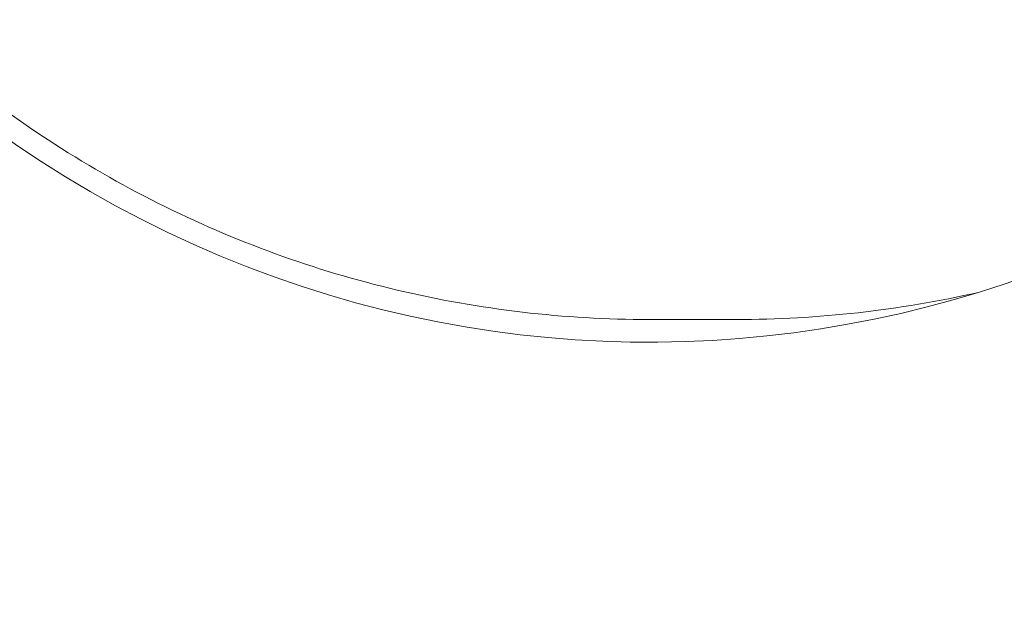
# Model space of a CAD drawing. Units: millimetres. Extents: x -2450 to 3964, y -3177 to 3775.
# Drawn here: x 1145 to 1156, y -16 to -9 of the extents above; entities that cross this region are included whole.
import ezdxf

# ---------------------------------------------------------------- set-up
doc = ezdxf.new("R2010")
doc.units = ezdxf.units.MM
doc.header["$LTSCALE"] = 0.2
doc.header["$MEASUREMENT"] = 0
doc.header["$PDMODE"] = 1
doc.layers.add('HAGS-Dim Plan', color=7, linetype='Continuous', lineweight=100)
doc.styles.get("Standard").update_dxf_attribs({"font": 'g13f12d.shx', "height": 300})
doc.dimstyles.new('HAGS - Dim Plan', dxfattribs={"dimtxt": 300, "dimasz": 200, "dimexe": 0.18, "dimexo": 0.0625, "dimgap": 150, "dimtad": 0, "dimlfac": 0.001, "dimrnd": 0.05, "dimzin": 1, "dimdsep": 46, "dimtxsty": 'Standard', "dimblk": 'HAGS - Dim Plan arrow', "dimcen": 0.1, "dimse1": 1, "dimse2": 1, "dimclrd": 1, "dimadec": 0, "dimazin": 0, "dimtfac": 1, "dimtofl": 0, "dimtmove": 0, "dimatfit": 3, "dimfxl": 1, "dimtolj": 1, "dimtzin": 0, "dimarcsym": 0})

# ---------------------------------------------------------------- blocks, each defined once
blk = doc.blocks.new('HAGS - Dim Plan arrow')
at = {"color": 1, "lineweight": 0}
blk.add_lwpolyline([(0, 0, 0, 0.35, 0), (-1, 0, 0.015, 0.015, 0)], format="xyseb", dxfattribs=at)
blk = doc.blocks.new('*D6')
at = {"layer": 'Defpoints', "color": 0, "transparency": 16777216}
for p in [(0, 2350), (3767.302, 2350), (0, -2350)]:
    blk.add_point(p, dxfattribs=at)
at = {"layer": 'HAGS-Dim Plan', "color": 1, "lineweight": -2, "transparency": 16777216}
for p, q in [((3767.302, 2150), (3767.302, 620.437)), ((3767.302, -2150), (3767.302, -620.437))]:
    blk.add_line(p, q, dxfattribs=at)
at = {"layer": 'HAGS-Dim Plan', "color": 1, "lineweight": -2, "transparency": 16777216, "xscale": 200, "yscale": 200, "zscale": 200}
for p, rotation in [((3767.302, 2350), 90), ((3767.302, -2350), 270)]:
    blk.add_blockref('HAGS - Dim Plan arrow', p, dxfattribs=dict(at, rotation=rotation))
at = {"layer": 'HAGS-Dim Plan', "color": 0, "lineweight": 50, "transparency": 16777216, "insert": (3767.302, 0), "char_height": 300, "attachment_point": 5, "rotation": 90}
blk.add_mtext('\\A1;4.70m', dxfattribs=at)

msp = doc.modelspace()

# ---------------------------------------------------------------- linework, layer by layer
at = {"lineweight": 0}
msp.add_line((1152.501, -12.5), (1153.471, -12.5), dxfattribs=at)
at = {"lineweight": 0, "extrusion": (0, 0, -1)}
for centre, major_axis, start_param, end_param in [((1152.506, 0), (0, 12.75), -2.700387, -1.129591), ((1152.506, 0), (0, -12.75), -1.129591, 0.441205), ((1153.471, 0), (0, -12.5), -0.220375, 0)]:
    msp.add_ellipse(centre, major_axis=major_axis, ratio=0.985679, start_param=start_param, end_param=end_param, dxfattribs=at)
at = {"lineweight": 0}
for points, knots in [([(1159.06, -58.5), (1152.844, -58.5), (1146.63, -57.495), (1134.838, -53.59), (1129.265, -50.687), (1119.3, -43.286), (1114.919, -38.781), (1107.767, -28.622), (1105.011, -22.961), (1101.394, -11.046), (1100.546, -4.788), (1100.854, 7.696), (1102.015, 13.921), (1104.733, 21.484), (1105.407, 23.124), (1106.155, 24.73)], [3.141593, 3.141593, 3.141593, 3.141593, 3.457103, 3.457103, 3.773485, 3.773485, 4.092155, 4.092155, 4.413655, 4.413655, 4.737421, 4.737421, 5.061962, 5.061962, 5.153594, 5.153594, 5.153594, 5.153594]), ([(1145.813, -10.501), (1144.709, -9.778), (1143.72, -8.874), (1142.071, -6.797), (1141.412, -5.624), (1140.492, -3.126), (1140.23, -1.801), (1140.132, 0.865), (1140.295, 2.206), (1141.029, 4.768), (1141.6, 5.989), (1143.092, 8.186), (1144.012, 9.163), (1146.11, 10.772), (1147.286, 11.405), (1149.776, 12.264), (1151.089, 12.489), (1152.436, 12.5), (1152.468, 12.5), (1152.501, 12.5)], [3.714684, 3.714684, 3.714684, 3.714684, 4.034541, 4.034541, 4.354625, 4.354625, 4.674895, 4.674895, 4.995247, 4.995247, 5.315547, 5.315547, 5.635681, 5.635681, 5.95559, 5.95559, 6.275303, 6.275303, 6.283185, 6.283185, 6.283185, 6.283185]), ([(1152.501, -12.5), (1152.029, -12.5), (1151.558, -12.473), (1150.622, -12.363), (1150.156, -12.281), (1149.239, -12.064), (1148.786, -11.929), (1147.899, -11.606), (1147.464, -11.419), (1146.619, -10.996), (1146.209, -10.76), (1145.813, -10.501)], [3.1415927, 3.1415927, 3.1415927, 3.1415927, 3.2562109, 3.2562109, 3.3708292, 3.3708292, 3.4854475, 3.4854475, 3.6000658, 3.6000658, 3.7146841, 3.7146841, 3.7146841, 3.7146841])]:
    msp.add_open_spline(points, degree=3, knots=knots, dxfattribs=at)

# ---------------------------------------------------------------- dimensions: what is measured, and where the dimension line sits
at = {"layer": 'HAGS-Dim Plan', "lineweight": 50}
dim = msp.add_linear_dim(base=(3767.302, 2350), p1=(0, -2350), p2=(0, 2350), angle=90, dimstyle='HAGS - Dim Plan', override={"dimpost": 'm'}, dxfattribs=at)
dim.commit()
dim.dimension.update_dxf_attribs({"geometry": '*D6', "text_midpoint": (3767.302, 0), "dimtype": 160})

doc.saveas('drawing.dxf')
